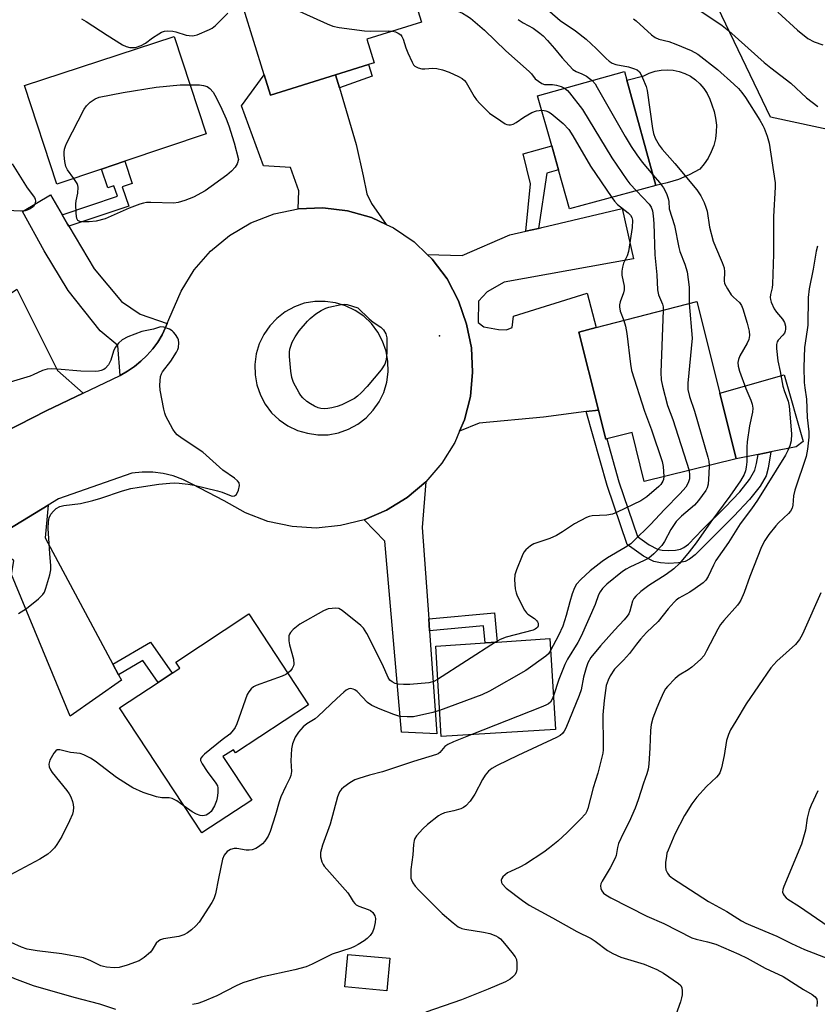
# Model space of a CAD drawing. Units: inches. Extents: x 1327761 to 1333761, y 509447 to 513447.
# Drawn here: x 1328014 to 1328236, y 511282 to 511556 of the extents above; entities that cross this region are included whole.
import ezdxf

# ---------------------------------------------------------------- set-up
doc = ezdxf.new("R2010")
doc.units = ezdxf.units.IN
doc.header["$MEASUREMENT"] = 0
for name, color, linetype in [('BLDG-Footprint', 5, 'Continuous'), ('CULTRL-Pad', 6, 'Continuous'), ('ELEV-Spot Elevation', 7, 'Continuous'), ('NTRL-Trees', 3, 'Continuous'), ('TRANS-Driveway', 251, 'Continuous'), ('TRANS-Non Street Sidewalk', 7, 'Continuous'), ('TRANS-Road', 130, 'Continuous'), ('Undefined', 1, 'Continuous')]:
    doc.layers.add(name, color=color, linetype=linetype)

msp = doc.modelspace()

# ---------------------------------------------------------------- linework, layer by layer
at = {"layer": 'BLDG-Footprint'}
for points, elevation in [([(1328101.81, 511540.99), (1328083.7, 511535.35), (1328081.94, 511540.97), (1328073.24, 511568.92), (1328117.28, 511582.64), (1328125.69, 511555.62), (1328110.54, 511550.9), (1328112.58, 511544.35), (1328110.98, 511543.85)], 345.73), ([(1328036.59, 511514.71), (1328024.18, 511510.53), (1328015.18, 511538.03), (1328056.88, 511551.63), (1328065.78, 511524.53), (1328043.11, 511516.9)], 349.57), ([(1328190.98, 511510.13), (1328166.98, 511503.63), (1328163.91, 511514.5), (1328162.01, 511521.21), (1328158.08, 511535.13), (1328182.28, 511541.93), (1328182.95, 511539.46)], 345.34), ([(1328208.8, 511452.26), (1328213.38, 511434.03), (1328187.78, 511427.73), (1328184.38, 511441.33), (1328177.32, 511439.59), (1328177.08, 511439.53), (1328175.04, 511447.61), (1328169.58, 511469.33), (1328174.36, 511470.57), (1328202.38, 511477.83)], 345.73), ([(1328094.3, 511365.5), (1328073.94, 511352.09), (1328073.36, 511352.97), (1328070.45, 511351.06), (1328078.45, 511338.92), (1328064.59, 511329.78), (1328041.62, 511364.65), (1328052.38, 511371.73), (1328055.16, 511373.56), (1328056.32, 511374.33), (1328058.41, 511375.7), (1328057.28, 511377.41), (1328077.63, 511390.81)], 348.56), ([(1328163.08, 511358.63), (1328131.18, 511356.63), (1328129.68, 511381.83), (1328143.43, 511382.73), (1328146.8, 511382.96), (1328161.48, 511383.93)], 345.72), ([(1328116.92, 511294.87), (1328116.08, 511285.81), (1328104.36, 511286.9), (1328105.2, 511295.96)], 353.25)]:
    msp.add_lwpolyline(points, close=True, dxfattribs=dict(at, elevation=elevation))
at = {"layer": 'CULTRL-Pad'}
for points in [[(1328194.18, 511510.85), (1328190.98, 511510.13), (1328182.95, 511539.46), (1328187.61, 511540.73), (1328189.14, 511541.47), (1328190.76, 511541.99), (1328192.43, 511542.31), (1328194.13, 511542.4), (1328195.83, 511542.26), (1328197.5, 511541.91), (1328199.1, 511541.34), (1328200.62, 511540.57), (1328202.02, 511539.6), (1328203.29, 511538.46), (1328204.39, 511537.17), (1328205.32, 511535.74), (1328206.05, 511534.2), (1328206.57, 511532.58), (1328207.22, 511530.77), (1328207.64, 511528.9), (1328207.85, 511526.98), (1328207.83, 511525.06), (1328207.58, 511523.15), (1328207.11, 511521.29), (1328206.43, 511519.49), (1328205.54, 511517.79), (1328204.46, 511516.2), (1328203.2, 511514.74), (1328200.32, 511513.17), (1328197.3, 511511.87)], [(1328219.46, 511435.24), (1328213.38, 511434.03), (1328208.8, 511452.26), (1328226.75, 511457.39), (1328232.02, 511438.87), (1328230.06, 511437.35), (1328223.05, 511435.96)]]:
    msp.add_lwpolyline(points, close=True, dxfattribs=at)
at = {"layer": 'ELEV-Spot Elevation'}
msp.add_point((1328130.7, 511468.3, 349.39), dxfattribs=at)
at = {"layer": 'NTRL-Trees'}
msp.add_lwpolyline([(1328418.82, 511583.93), (1328387.82, 511589.13), (1328377.19, 511590.93), (1328335.52, 511590.93), (1328314.69, 511582.59), (1328293.85, 511574.26), (1328263.17, 511534.77), (1328242.33, 511525.05), (1328222.89, 511529.22), (1328208.3, 511559.77), (1328181.91, 511568.11), (1328138.17, 511595.88), (1328106.22, 511645.19), (1328093.85, 511665.93), (1328070.2, 511719.92)], dxfattribs=at)
at = {"layer": 'TRANS-Driveway'}
for points in [[(1328102.88, 511537.39), (1328107.57, 511521.56), (1328109.47, 511512.88), (1328110.53, 511507.79), (1328111.84, 511505.16), (1328115.85, 511499.32), (1328111.78, 511501.23), (1328105.08, 511503.13), (1328098.28, 511503.93), (1328091.38, 511503.63), (1328091.57, 511508.63), (1328089.21, 511515.14), (1328081.72, 511515.66), (1328075.62, 511532.33), (1328081.94, 511540.97), (1328083.7, 511535.35), (1328101.81, 511540.99)], [(1328025.64, 511501.97), (1328027.18, 511499.34), (1328027.51, 511498.78), (1328034.6, 511486.92), (1328042.22, 511477.82), (1328047.39, 511474.28), (1328054.93, 511471.73), (1328054.48, 511470.63), (1328053.48, 511468.53), (1328052.28, 511466.53), (1328050.88, 511464.63), (1328049.28, 511462.83), (1328047.58, 511461.23), (1328045.78, 511459.73), (1328043.88, 511458.43), (1328041.78, 511457.23), (1328041.2, 511465.59), (1328036.28, 511469.68), (1328027.34, 511480.93), (1328020.61, 511491.92), (1328014.59, 511502.89), (1328022.39, 511507.53)], [(1328175.04, 511447.61), (1328171.61, 511447.16), (1328159.72, 511445.59), (1328141.82, 511443.99), (1328136.33, 511441.68), (1328137.68, 511444.83), (1328139.38, 511451.33), (1328139.98, 511458.13), (1328139.68, 511464.93), (1328138.28, 511471.53), (1328136.08, 511478.03), (1328132.88, 511484.13), (1328128.68, 511489.63), (1328127.28, 511490.96), (1328137.02, 511490.66), (1328150.3, 511496.39), (1328154.79, 511497.41), (1328158.31, 511498.22), (1328159.28, 511498.44), (1328181.58, 511503.75), (1328184.76, 511489.75), (1328148.79, 511483.2), (1328144.05, 511480.57), (1328141.63, 511477.92), (1328141.48, 511472.03), (1328143.11, 511470.81), (1328147.2, 511470.01), (1328149.44, 511469.98), (1328150.94, 511470.64), (1328151.35, 511473.77), (1328171.88, 511480.14), (1328174.36, 511470.57), (1328169.58, 511469.33)], [(1328031.49, 511452.3), (1328021.23, 511447.38), (1328009.77, 511441.52), (1328009.36, 511446.8), (1328008.46, 511450.29), (1328000.75, 511464.9), (1327997.65, 511470.8), (1328013.08, 511481.23), (1328024.36, 511458.61)], [(1328127.75, 511389.48), (1328127.99, 511386.11), (1328130.02, 511357.37), (1328120.2, 511357.82), (1328115.52, 511411.08), (1328109.78, 511417.03), (1328115.98, 511419.73), (1328121.78, 511423.23), (1328126.98, 511427.63), (1328125.96, 511414.86)], [(1328039.78, 511376.77), (1328041.35, 511373.83), (1328042.14, 511372.37), (1328027.86, 511362.36), (1328011.57, 511401.75), (1328012.24, 511405.63), (1328010.01, 511407.53), (1328002.14, 511409.07), (1328003.1, 511409.75), (1328021.74, 511421.06), (1328020.95, 511411.98)]]:
    msp.add_lwpolyline(points, close=True, dxfattribs=at)
at = {"layer": 'TRANS-Non Street Sidewalk'}
for points in [[(1328102.88, 511537.39), (1328101.81, 511540.99), (1328110.98, 511543.85), (1328111.99, 511540.59)], [(1328158.31, 511498.22), (1328154.79, 511497.41), (1328156.06, 511510.59), (1328154.06, 511518.96), (1328162.01, 511521.21), (1328163.91, 511514.5), (1328160.64, 511513.58)], [(1328027.51, 511498.78), (1328027.18, 511499.34), (1328025.64, 511501.97), (1328041.07, 511507.16), (1328040.09, 511510.08), (1328038.35, 511509.5), (1328036.59, 511514.71), (1328043.11, 511516.9), (1328045.19, 511510.7), (1328042.39, 511509.76), (1328044.19, 511504.4)], [(1328171.61, 511447.16), (1328175.04, 511447.61), (1328177.08, 511439.53), (1328177.32, 511439.59), (1328180.72, 511427.61), (1328185.87, 511412.33), (1328189.09, 511410.05), (1328191.41, 511408.86), (1328192.77, 511408.58), (1328194.46, 511408.48), (1328196.5, 511408.59), (1328197.88, 511408.86), (1328198.79, 511409.3), (1328200.08, 511410.27), (1328204.02, 511414.29), (1328210.31, 511420.52), (1328214.34, 511424.84), (1328217.07, 511428.26), (1328218.56, 511430.86), (1328219.04, 511432.72), (1328219.46, 511435.24), (1328223.05, 511435.96), (1328222.31, 511431.39), (1328221.75, 511429.3), (1328220.08, 511426.43), (1328217.05, 511422.68), (1328212.69, 511418.03), (1328206.46, 511411.86), (1328201.97, 511407.29), (1328200.38, 511406.04), (1328199.18, 511405.43), (1328197.29, 511405.04), (1328194.63, 511404.89), (1328192.3, 511405.04), (1328190.42, 511405.43), (1328187.51, 511406.92), (1328182.98, 511410.16), (1328177.45, 511426.59)], [(1328127.99, 511386.11), (1328127.75, 511389.48), (1328146.05, 511391.13), (1328146.8, 511382.96), (1328143.43, 511382.74), (1328143, 511387.47)], [(1328041.35, 511373.83), (1328039.78, 511376.77), (1328050.27, 511382.95), (1328056.32, 511374.33), (1328055.16, 511373.56), (1328052.38, 511371.73), (1328048.11, 511377.81)]]:
    msp.add_lwpolyline(points, close=True, dxfattribs=at)
at = {"layer": 'TRANS-Road'}
msp.add_polyline3d([(1328009.77, 511441.52, 0), (1328021.23, 511447.38, 0), (1328031.49, 511452.3, 0), (1328039.68, 511456.23, 0), (1328041.78, 511457.23, 0), (1328043.88, 511458.43, 0), (1328045.78, 511459.73, 0), (1328047.58, 511461.23, 0), (1328049.28, 511462.83, 0), (1328050.88, 511464.63, 0), (1328052.28, 511466.53, 0), (1328053.48, 511468.53, 0), (1328054.48, 511470.63, 0), (1328054.93, 511471.73, 0), (1328055.38, 511472.83, 0), (1328058.78, 511480.73, 0), (1328062.38, 511486.63, 0), (1328066.98, 511491.83, 0), (1328072.28, 511496.23, 0), (1328078.18, 511499.73, 0), (1328084.68, 511502.23, 0), (1328091.38, 511503.63, 0), (1328098.28, 511503.93, 0), (1328105.08, 511503.13, 0), (1328111.78, 511501.23, 0), (1328115.85, 511499.32, 0), (1328117.98, 511498.33, 0), (1328123.68, 511494.43, 0), (1328127.28, 511490.96, 0), (1328128.68, 511489.63, 0), (1328132.88, 511484.13, 0), (1328136.08, 511478.03, 0), (1328138.28, 511471.53, 0), (1328139.68, 511464.93, 0), (1328139.98, 511458.13, 0), (1328139.38, 511451.33, 0), (1328137.68, 511444.83, 0), (1328136.33, 511441.68, 0), (1328134.98, 511438.53, 0), (1328131.38, 511432.83, 0), (1328126.98, 511427.63, 0), (1328121.78, 511423.23, 0), (1328115.98, 511419.73, 0), (1328109.78, 511417.03, 0), (1328103.18, 511415.43, 0), (1328096.38, 511414.73, 0), (1328089.68, 511415.13, 0), (1328082.98, 511416.53, 0), (1328076.68, 511418.93, 0), (1328070.78, 511422.33, 0), (1328061.88, 511426.93, 0), (1328059.28, 511428.23, 0), (1328056.58, 511429.23, 0), (1328053.78, 511429.93, 0), (1328050.88, 511430.33, 0), (1328047.98, 511430.33, 0), (1328045.08, 511430.03, 0), (1328024.67, 511422.83, 0), (1328021.74, 511421.06, 0), (1328003.1, 511409.75, 0)], dxfattribs=at)
msp.add_polyline3d([(1328093.98, 511441.13, 0), (1328096.88, 511440.73, 0), (1328099.78, 511440.73, 0), (1328102.58, 511441.23, 0), (1328105.38, 511442.23, 0), (1328107.98, 511443.63, 0), (1328110.28, 511445.43, 0), (1328112.28, 511447.53, 0), (1328113.98, 511449.93, 0), (1328115.28, 511452.53, 0), (1328116.08, 511455.33, 0), (1328116.48, 511458.23, 0), (1328116.38, 511461.13, 0), (1328115.88, 511464.03, 0), (1328114.88, 511466.83, 0), (1328113.58, 511469.33, 0), (1328111.78, 511471.73, 0), (1328109.68, 511473.73, 0), (1328107.28, 511475.33, 0), (1328104.58, 511476.63, 0), (1328101.78, 511477.43, 0), (1328098.88, 511477.83, 0), (1328095.98, 511477.83, 0), (1328093.08, 511477.33, 0), (1328090.38, 511476.33, 0), (1328087.78, 511474.93, 0), (1328085.48, 511473.13, 0), (1328083.48, 511471.03, 0), (1328081.78, 511468.63, 0), (1328080.48, 511466.03, 0), (1328079.68, 511463.23, 0), (1328079.28, 511460.33, 0), (1328079.38, 511457.43, 0), (1328079.86, 511454.62, 0), (1328080.88, 511451.73, 0), (1328082.18, 511449.23, 0), (1328083.98, 511446.83, 0), (1328086.08, 511444.83, 0), (1328088.48, 511443.23, 0), (1328091.18, 511441.93, 0)], close=True, dxfattribs=at)
at = {"layer": 'Undefined'}
msp.add_line((1328146.33, 511382.93, 348), (1328130.23, 511372.58, 348), dxfattribs=at)
for points, elevation in [([(1328122.08, 511567.22), (1328122.94, 511566.99), (1328124.13, 511566.29), (1328127.3, 511563.61), (1328130.43, 511561.34), (1328133.61, 511559.67), (1328137.11, 511558.15), (1328138.4, 511557.43), (1328139.36, 511556.76), (1328143.3, 511553.41), (1328149.19, 511547.65), (1328155.75, 511541.92), (1328156.36, 511541.28), (1328157.42, 511539.89), (1328158.27, 511539.18), (1328159.22, 511538.61), (1328159.98, 511538.32), (1328160.66, 511538.26), (1328162.22, 511538.28), (1328163.29, 511538.14), (1328164.59, 511537.75), (1328165.56, 511537.23)], 346), ([(1328075.06, 511563.08), (1328076.03, 511564.56), (1328076.92, 511565.61), (1328077.54, 511566), (1328077.98, 511566.08), (1328078.45, 511566.01), (1328079.7, 511565.36), (1328084.36, 511562.18), (1328085.89, 511561.29), (1328099.42, 511555.18), (1328101.06, 511554.51), (1328102.79, 511554.14), (1328109.85, 511553.24), (1328111.64, 511553.18), (1328116.45, 511553.22), (1328117.7, 511553.13)], 348), ([(1328031.08, 511556.6), (1328032.33, 511555.88), (1328038.23, 511551.99), (1328042.45, 511549.38), (1328043.47, 511548.86), (1328044.53, 511548.6), (1328045.33, 511548.56), (1328046.13, 511548.63), (1328047.66, 511549.17), (1328048.86, 511549.82), (1328050.86, 511551.3), (1328052.6, 511552.43), (1328053.37, 511552.86), (1328054.16, 511553.17), (1328055, 511553.25), (1328056.46, 511553.12), (1328057.32, 511552.93), (1328060.17, 511552.05), (1328061.88, 511551.85), (1328062.44, 511551.91), (1328063.25, 511552.15), (1328066.73, 511553.59), (1328067.48, 511554.01), (1328068.37, 511554.72), (1328071.83, 511558.15)], 348), ([(1328152.61, 511556.41), (1328154.06, 511555.44), (1328156.84, 511553.97), (1328158.72, 511552.61), (1328159.58, 511551.83), (1328160.79, 511550.54), (1328162.76, 511548.34), (1328164.95, 511545.7), (1328167.92, 511542.51), (1328168.83, 511541.87), (1328170.36, 511541.25), (1328171.64, 511540.59), (1328172.56, 511539.98), (1328173.24, 511539.39)], 344), ([(1328117.7, 511553.13), (1328118.48, 511552.92), (1328119.25, 511552.56), (1328119.93, 511552.08), (1328120.26, 511551.67), (1328120.6, 511550.93), (1328121.34, 511548.47), (1328121.88, 511547.14), (1328123.1, 511544.52), (1328123.53, 511543.8), (1328123.89, 511543.41), (1328124.81, 511542.93), (1328125.87, 511542.68), (1328126.68, 511542.68), (1328128.85, 511542.87), (1328129.96, 511542.74), (1328131.6, 511542.41), (1328133.46, 511541.72), (1328136.07, 511540.49), (1328137.06, 511539.93), (1328137.68, 511539.42), (1328138.19, 511538.82), (1328140.37, 511534.92), (1328141.05, 511534.02), (1328142.02, 511532.97), (1328143.83, 511531.12), (1328144.7, 511530.35), (1328147.81, 511528.14), (1328149.04, 511527.37), (1328149.54, 511527.14), (1328150.05, 511527.04), (1328150.56, 511527.06), (1328151.3, 511527.27), (1328152.06, 511527.69), (1328154.23, 511529.22), (1328156.47, 511530.53), (1328157.76, 511531), (1328159.2, 511531.14)], 348), ([(1328173.24, 511539.39), (1328174.05, 511538.44), (1328174.69, 511537.48), (1328182.45, 511523.81), (1328184.12, 511521), (1328185.67, 511518.67), (1328187.14, 511516.65), (1328190.17, 511513.09)], 344), ([(1328028.89, 511512.11), (1328027.11, 511514.52), (1328026.64, 511515.48), (1328026.39, 511516.87), (1328026.24, 511518.59), (1328026.21, 511519.44), (1328026.28, 511520.28), (1328026.55, 511521.1), (1328026.91, 511521.9), (1328031.78, 511531.4), (1328032.42, 511532.38), (1328033.46, 511533.34), (1328034.87, 511534.33), (1328035.92, 511534.79), (1328042.64, 511536.04), (1328051.87, 511537.52), (1328058.51, 511538.16), (1328061.29, 511538.19)], 350), ([(1328061.29, 511538.19), (1328063.87, 511538.16), (1328065.04, 511538.03), (1328066, 511537.69), (1328066.81, 511537.13), (1328067.67, 511536.14), (1328068.66, 511534.52), (1328070.16, 511531.42), (1328071.34, 511528.71), (1328072.07, 511526.79), (1328073.59, 511522.05), (1328074.73, 511517.36), (1328074.41, 511516.22), (1328073.85, 511515.28), (1328072.83, 511514.17), (1328071.55, 511513.01), (1328065.49, 511508.68), (1328062.26, 511506.91), (1328059.86, 511505.93), (1328057.93, 511505.39), (1328056.8, 511505.22), (1328050.32, 511505.42), (1328049.17, 511505.38), (1328048.34, 511505.23), (1328047.26, 511504.91), (1328044.34, 511503.83), (1328037.6, 511500.88), (1328035.17, 511500.22), (1328033.16, 511500.02), (1328031.41, 511500.03), (1328030.62, 511500.14), (1328030.07, 511500.41), (1328029.76, 511500.94), (1328029.54, 511502.35), (1328029.43, 511505.06), (1328029.53, 511505.91), (1328030.04, 511508.02), (1328030.09, 511509.67), (1328030, 511510.19), (1328029.8, 511510.68), (1328028.89, 511512.11)], 350), ([(1328165.56, 511537.23), (1328166.35, 511536.62), (1328166.95, 511536), (1328170.6, 511531.36), (1328178.7, 511517.88), (1328182.87, 511511.76), (1328183.76, 511510.66), (1328185.62, 511508.68)], 346), ([(1328159.2, 511531.14), (1328159.89, 511531.09), (1328160.4, 511530.96), (1328161.13, 511530.64), (1328161.84, 511530.18), (1328165.19, 511527.46), (1328166.77, 511525.73), (1328167.92, 511524.02), (1328172.77, 511515.54), (1328178.7, 511506.8)], 348), ([(1328190.17, 511513.09), (1328192.01, 511510.97), (1328193.14, 511509.47), (1328193.94, 511507.92), (1328194.45, 511506.54), (1328194.6, 511505.74), (1328194.73, 511503.66), (1328196.17, 511499.01), (1328197.37, 511492.86), (1328197.7, 511491.75), (1328199.08, 511488.26), (1328199.74, 511486.07), (1328200.29, 511481.86), (1328200.28, 511477.28)], 344), ([(1328185.62, 511508.68), (1328189.12, 511504.99), (1328189.7, 511504.1), (1328190.02, 511503.09), (1328190.24, 511501.7), (1328190.43, 511499.56), (1328190.67, 511490.84), (1328191.28, 511485.28), (1328191.5, 511481.09), (1328191.78, 511479.74), (1328192.86, 511477.13), (1328193.01, 511476.37), (1328193.06, 511475.41)], 346), ([(1328178.7, 511506.8), (1328179.45, 511505.8), (1328180.32, 511504.89), (1328183.28, 511502.51), (1328183.89, 511501.93), (1328184.31, 511501.22), (1328184.47, 511500.49), (1328184.37, 511498.43), (1328183.37, 511491.8), (1328183.03, 511490.59), (1328181.97, 511488.5), (1328181.71, 511487.43), (1328181.56, 511486.32), (1328181.56, 511485.21), (1328182.13, 511482.15), (1328182.17, 511481.05), (1328181.98, 511480.23), (1328181.02, 511477.76), (1328180.87, 511476.9), (1328180.85, 511476.33), (1328181.1, 511475.19), (1328182.05, 511472.56)], 348), ([(1328200.28, 511477.28), (1328201.07, 511467.64), (1328199.92, 511455.1), (1328199.92, 511453.36), (1328200.38, 511451.33), (1328201.77, 511447.28), (1328205.46, 511434.51), (1328205.72, 511433.35), (1328205.84, 511432.17)], 344), ([(1328193.06, 511475.41), (1328192.42, 511458.04), (1328192.48, 511455.99), (1328192.85, 511454.27), (1328194.25, 511448.87), (1328195.7, 511444.97), (1328200.24, 511430.79)], 346), ([(1328013.54, 511390.93), (1328015.73, 511392.27), (1328019.09, 511394.99), (1328020.31, 511396.17), (1328020.74, 511396.89), (1328021.14, 511397.99), (1328022.23, 511401.68), (1328022.53, 511403.11), (1328022.53, 511404.24), (1328022.22, 511407.65), (1328021.8, 511414.61), (1328021.84, 511416.58), (1328022.08, 511417.55), (1328022.55, 511418.55), (1328023.22, 511419.47), (1328024.03, 511420.2), (1328025.03, 511420.69), (1328026.15, 511421.02), (1328030.73, 511421.53), (1328034.17, 511422.36), (1328036.41, 511423.02), (1328042.42, 511425.06), (1328044.81, 511425.72), (1328047.09, 511426.14), (1328052.54, 511426.94), (1328055.66, 511427.25), (1328057.08, 511427.31), (1328058.22, 511427.25), (1328060.77, 511426.97), (1328062.42, 511426.69), (1328068.89, 511425.12), (1328070.19, 511424.7), (1328072.25, 511423.87), (1328073.05, 511423.65), (1328073.67, 511423.7), (1328074.19, 511424.09), (1328074.77, 511425.28), (1328075.08, 511426.6), (1328074.94, 511427.3), (1328074.52, 511427.92), (1328073.62, 511428.64), (1328070.4, 511430.83), (1328064.86, 511435.83), (1328059.04, 511439.64), (1328057.65, 511440.68), (1328057.09, 511441.32), (1328056.46, 511442.31), (1328054.52, 511445.92), (1328054.24, 511446.74), (1328053.97, 511447.89), (1328052.96, 511453.1), (1328052.88, 511454.57), (1328053.07, 511456.91), (1328053.29, 511457.73), (1328053.56, 511458.22), (1328055.96, 511461.17), (1328057.5, 511463.68), (1328057.87, 511464.47), (1328058.03, 511465), (1328058.14, 511466.35), (1328058.03, 511467.14), (1328057.83, 511467.67), (1328057.24, 511468.66), (1328056.69, 511469.32), (1328056.27, 511469.69), (1328055.55, 511470.12), (1328054, 511470.73), (1328053.08, 511470.77), (1328051.13, 511470.17), (1328047.86, 511469.49), (1328043.98, 511467.99), (1328042.41, 511467.2), (1328041.32, 511466.21), (1328040.43, 511465.04), (1328039.98, 511463.98), (1328039.18, 511461.5), (1328038.55, 511460.24), (1328037.67, 511459.2), (1328037.25, 511458.91), (1328036.56, 511458.58), (1328035.79, 511458.39), (1328034.93, 511458.33), (1328030.87, 511458.4), (1328024.31, 511458.96), (1328022.59, 511459.05), (1328021.47, 511459.02), (1328020.14, 511458.66), (1328017.54, 511457.4), (1328016.73, 511457.08), (1328011.17, 511455.35)], 348), ([(1328182.05, 511472.56), (1328182.54, 511470.96), (1328182.96, 511468.96), (1328183.92, 511460.38), (1328184.25, 511458.63), (1328187.83, 511447.28), (1328189.78, 511442.09), (1328192.77, 511433.28), (1328193.05, 511431.86), (1328193.24, 511429.07)], 348), ([(1328205.84, 511432.17), (1328205.78, 511429.86), (1328205.57, 511426.98), (1328205.3, 511425.91), (1328204.93, 511425.17), (1328202.88, 511422.41), (1328201.78, 511421.11), (1328198.11, 511418.06), (1328196.61, 511416.52), (1328195.14, 511414.28), (1328193.44, 511410.94), (1328192.67, 511409.83), (1328190.44, 511407.52), (1328189.06, 511406.34), (1328187.76, 511405.67), (1328183.72, 511403.85), (1328182.7, 511403.26), (1328181.74, 511402.59), (1328177.3, 511399.06), (1328176.17, 511397.88), (1328175.48, 511396.97), (1328175.02, 511396.08), (1328174.08, 511393.47), (1328170.24, 511384.65), (1328169.26, 511382.87), (1328166.4, 511378.23), (1328165.64, 511376.75), (1328163.96, 511372.49), (1328162.49, 511368.02)], 344), ([(1328200.24, 511430.79), (1328200.41, 511429.5), (1328200.36, 511428.41), (1328200.02, 511427.35), (1328199.32, 511426.13), (1328197.74, 511424.35), (1328193.42, 511419.94), (1328189.51, 511415.68), (1328184.79, 511411.03), (1328184.01, 511410.35), (1328182.47, 511409.32), (1328177.57, 511406.44), (1328176.01, 511405.38), (1328172.69, 511402.8), (1328170.08, 511400.39), (1328168.88, 511399.12), (1328168.32, 511398.11), (1328167.73, 511396.44), (1328167.03, 511394.16), (1328166.05, 511390.34), (1328165.06, 511387.39), (1328163.92, 511384.75), (1328161.69, 511380.58)], 346), ([(1328193.24, 511429.07), (1328193.13, 511428.24), (1328192.94, 511427.77), (1328192.4, 511426.9), (1328191.87, 511426.29), (1328188.5, 511423.44), (1328186.77, 511422.29), (1328180.22, 511419.12), (1328178.94, 511418.59), (1328177.32, 511418.31), (1328173.28, 511418.1), (1328172.44, 511417.93), (1328171.65, 511417.62), (1328168.34, 511415.94), (1328165.04, 511413.71), (1328163.37, 511412.69), (1328161.47, 511411.81), (1328157.04, 511410.31), (1328156.08, 511409.73), (1328154.81, 511408.66), (1328154.27, 511408.04), (1328153.72, 511407.01), (1328152.23, 511403.11), (1328151.76, 511401.7), (1328151.59, 511400.34), (1328151.83, 511397.79), (1328152.06, 511396.68), (1328152.39, 511395.85), (1328154.45, 511391.87), (1328154.94, 511391.14), (1328155.34, 511390.75), (1328157.22, 511389.5), (1328157.8, 511388.98), (1328158.05, 511388.61), (1328158.2, 511388.21), (1328158.18, 511387.5), (1328158, 511387.06), (1328157.76, 511386.79), (1328157.39, 511386.53), (1328156.87, 511386.3), (1328149.29, 511384.31), (1328147.65, 511383.67), (1328146.33, 511382.93)], 348), ([(1328130.23, 511372.58), (1328129.15, 511372.02), (1328127.8, 511371.63), (1328122.48, 511371.17), (1328120.7, 511371.13), (1328119.25, 511371.22), (1328118.44, 511371.41), (1328117.52, 511371.87), (1328116.95, 511372.38), (1328116.49, 511373.09), (1328114.88, 511376.76), (1328110.49, 511385.34), (1328109.59, 511386.82), (1328108.81, 511387.57), (1328103.66, 511391.75), (1328102.69, 511392.29), (1328101.91, 511392.4), (1328100.81, 511392.35), (1328099.7, 511392.18), (1328098.45, 511391.7), (1328091.89, 511387.91), (1328090.02, 511386.43), (1328089.21, 511385.62), (1328088.93, 511385.16), (1328088.79, 511384.67), (1328088.78, 511383.32), (1328088.98, 511382.22), (1328090.04, 511378.21), (1328090.15, 511376.82), (1328090.06, 511376.3), (1328089.72, 511375.6), (1328089.23, 511374.96), (1328088.52, 511374.28)], 348), ([(1328161.69, 511380.58), (1328161.08, 511379.73), (1328160.33, 511379.02), (1328154.82, 511375.07), (1328144.7, 511369.27), (1328142.54, 511368.3), (1328130.75, 511363.89)], 346), ([(1328088.52, 511374.28), (1328087.96, 511373.91), (1328086.89, 511373.44), (1328079.69, 511370.88), (1328078.93, 511370.48), (1328078.3, 511369.96), (1328077.61, 511369.11), (1328077.22, 511368.32), (1328074.31, 511360.22), (1328073.83, 511359.14), (1328073.4, 511358.47), (1328072.35, 511357.27), (1328070.21, 511355.69), (1328065.34, 511351.78), (1328064.7, 511351.21), (1328064.25, 511350.61), (1328064.18, 511350.4), (1328064.22, 511349.96), (1328064.65, 511349.04), (1328066.05, 511346.9), (1328068.48, 511343.64), (1328068.88, 511342.92), (1328069.03, 511342.4), (1328069.03, 511340.99), (1328068.84, 511339.56), (1328068.64, 511338.71), (1328068.04, 511337.34), (1328067.11, 511335.8), (1328066.51, 511335.19), (1328065.8, 511334.76), (1328064.85, 511334.56), (1328064.1, 511334.63), (1328063.07, 511335.02), (1328061.82, 511335.68), (1328059.65, 511337.28)], 348), ([(1328130.75, 511363.89), (1328128.88, 511363.32), (1328123.51, 511362.18), (1328121.73, 511362.1), (1328119.66, 511362.25), (1328118, 511362.77), (1328114.18, 511364.25), (1328111.92, 511365.26), (1328110.72, 511366.17), (1328107.81, 511369.15), (1328107.2, 511369.63), (1328106.72, 511369.88), (1328105.97, 511370.05), (1328105.5, 511369.96), (1328104.79, 511369.58), (1328104.11, 511369.04), (1328102.13, 511367.28), (1328097, 511362.3), (1328096.11, 511361.61), (1328093.83, 511360.15), (1328092.8, 511359.37), (1328091.52, 511357.88), (1328090.59, 511356.46), (1328089.82, 511354.61), (1328089.53, 511353.19), (1328089.36, 511349.92), (1328089.51, 511346.91), (1328089.33, 511345.81), (1328089.04, 511345.04), (1328087.91, 511342.86), (1328086.58, 511339.88), (1328086.1, 511338.49), (1328085.07, 511334.83), (1328083.56, 511330.17), (1328083.01, 511328.87), (1328082.14, 511327.54), (1328081.42, 511326.73), (1328080.36, 511325.88), (1328079.61, 511325.49), (1328078.54, 511325.13), (1328077.71, 511324.96), (1328076.88, 511324.96), (1328074.35, 511325.43), (1328073.52, 511325.48), (1328072.52, 511325.21), (1328071.62, 511324.64), (1328070.74, 511323.57), (1328070.31, 511322.53), (1328069.16, 511317.14), (1328068.32, 511312.81), (1328067.92, 511311.42), (1328067.36, 511310.39), (1328063.8, 511304.94), (1328062.86, 511303.91), (1328061.66, 511302.8), (1328060.52, 511301.95), (1328059.56, 511301.38), (1328058.19, 511300.96), (1328053.87, 511300.26), (1328053.07, 511300.02), (1328052.61, 511299.78), (1328051.88, 511299.08), (1328050.75, 511297.25), (1328050.22, 511296.6), (1328048.5, 511295.08), (1328047.07, 511294.13), (1328043.78, 511292.93), (1328041.55, 511292.27), (1328040.1, 511292.2), (1328038.05, 511292.39), (1328037.19, 511292.56), (1328036.46, 511292.81), (1328033.68, 511294.2), (1328031.61, 511294.97), (1328025.59, 511296.07), (1328018.72, 511296.98), (1328015.87, 511297.45), (1328014.36, 511297.94), (1328011.49, 511299.3)], 346), ([(1328162.49, 511368.02), (1328162.12, 511367.06), (1328161.64, 511366.25), (1328161.09, 511365.77), (1328160.37, 511365.37), (1328159.07, 511364.8), (1328139.77, 511357.17)], 344), ([(1328139.77, 511357.17), (1328134.68, 511355.17), (1328133.06, 511354.45), (1328132.25, 511353.86), (1328130.86, 511352.2), (1328130.35, 511351.85), (1328129.88, 511351.64), (1328123.52, 511349.73), (1328114.87, 511346.81), (1328111.29, 511345.88), (1328108.25, 511344.95), (1328107.17, 511344.54), (1328105.73, 511343.72), (1328104.1, 511342.57), (1328103.47, 511342.02), (1328102.88, 511341.21), (1328102.38, 511339.89), (1328100.33, 511332.23), (1328098.17, 511326.34), (1328097.65, 511324.31), (1328097.59, 511323.16), (1328097.95, 511321.76), (1328098.32, 511320.97), (1328098.63, 511320.5), (1328105.18, 511313.07), (1328105.87, 511312.13), (1328106.69, 511310.69), (1328107.16, 511310.1), (1328107.55, 511309.78), (1328108.24, 511309.41), (1328110.84, 511308.49), (1328111.56, 511308.15), (1328112.15, 511307.63), (1328112.69, 511306.71), (1328112.88, 511305.93), (1328112.82, 511304.82), (1328112.48, 511303.15), (1328112.04, 511302.12), (1328111.4, 511301.2), (1328110.64, 511300.36), (1328109.75, 511299.7), (1328108.06, 511298.67), (1328107.07, 511298.13), (1328106.02, 511297.69), (1328100.81, 511295.98), (1328095.28, 511293.2), (1328093.63, 511292.51), (1328090.5, 511291.63), (1328081.04, 511289.65), (1328076, 511288.04), (1328074.13, 511287.2), (1328068.72, 511284.39), (1328064.74, 511282.73), (1328063.4, 511282.25), (1328061.95, 511281.97)], 344), ([(1328059.65, 511337.28), (1328057.57, 511338.75), (1328056.3, 511339.36), (1328055.46, 511339.53), (1328053.4, 511339.59), (1328051.95, 511339.88), (1328048.24, 511341.04), (1328045.35, 511342.38), (1328043.81, 511343.26), (1328040.82, 511345.19), (1328034.84, 511349.83), (1328033.56, 511350.6), (1328031.71, 511351.56), (1328030.63, 511351.91), (1328027.94, 511352.19), (1328024.97, 511352.98), (1328024.25, 511352.95), (1328023.87, 511352.69), (1328023.38, 511352.06), (1328022.27, 511350.04), (1328021.95, 511348.99), (1328022.06, 511348.18), (1328022.38, 511347.39), (1328022.85, 511346.66), (1328026.96, 511341.6), (1328027.65, 511340.65), (1328028.05, 511339.89), (1328028.54, 511338.55), (1328028.74, 511337.72), (1328028.79, 511336.91), (1328028.69, 511335.85), (1328028.51, 511335.06), (1328027.73, 511333.2), (1328025.58, 511328.77), (1328024.21, 511326.55), (1328023.53, 511325.63), (1328022.54, 511324.6), (1328021.67, 511323.85), (1328019.46, 511322.45), (1328011.09, 511318.06)], 348), ([(1328040.57, 511280.59), (1328036.11, 511282.08), (1328029.01, 511283.92), (1328017.71, 511287.22), (1328012.47, 511289.13), (1328011.44, 511289.61), (1328008.93, 511290.97), (1328007.24, 511291.49), (1328006.16, 511291.65), (1328004.44, 511291.66), (1327997.39, 511291.45), (1327996.52, 511291.38), (1327995.67, 511291.2), (1327994.6, 511290.75), (1327993.05, 511289.85), (1327988.97, 511287.33), (1327987.21, 511286.02), (1327985.96, 511284.79), (1327977.47, 511275.61)], 344)]:
    msp.add_lwpolyline(points, dxfattribs=dict(at, elevation=elevation))
at = {"layer": 'Undefined', "elevation": 350}
msp.add_lwpolyline([(1328098.78, 511447.94), (1328097.73, 511448.06), (1328096.96, 511448.25), (1328095.97, 511448.68), (1328094.78, 511449.35), (1328093.84, 511450.01), (1328092.71, 511450.98), (1328092.11, 511451.63), (1328091.62, 511452.36), (1328090.11, 511455.26), (1328089.61, 511456.64), (1328089.36, 511458.39), (1328088.98, 511462.52), (1328088.97, 511463.7), (1328089.1, 511464.57), (1328089.4, 511465.72), (1328089.72, 511466.53), (1328090.56, 511468), (1328091.66, 511469.66), (1328093.94, 511472.34), (1328094.77, 511473.13), (1328096.31, 511474.41), (1328097.78, 511475.32), (1328099.1, 511475.95), (1328099.93, 511476.26), (1328103.39, 511477.02), (1328104.26, 511477.08), (1328105.07, 511476.97), (1328108.01, 511476.09), (1328111.15, 511472.98), (1328112.27, 511472.11), (1328114.4, 511470.71), (1328115.19, 511469.96), (1328115.82, 511468.8), (1328116.06, 511467.72), (1328116.06, 511463.62), (1328115.91, 511461.62), (1328115.49, 511460.41), (1328114.49, 511458.83), (1328110.59, 511454.16), (1328108.96, 511452.43), (1328107.93, 511451.49), (1328107.05, 511450.86), (1328105.8, 511450.12), (1328103.53, 511449.01), (1328102.23, 511448.56), (1328100.79, 511448.21), (1328099.62, 511447.99)], close=True, dxfattribs=at)
at = {"layer": 'Undefined'}
for points in [[(1328161.49, 511558.63, 342), (1328164.39, 511556.08, 342), (1328168.62, 511553.2, 342), (1328171.62, 511550.94, 342), (1328174.37, 511548.35, 342), (1328177.17, 511545.49, 342), (1328178.01, 511544.75, 342), (1328178.86, 511544.24, 342), (1328179.88, 511543.89, 342), (1328183.42, 511543.18, 342), (1328184.8, 511542.78, 342), (1328185.82, 511542.34, 342), (1328186.43, 511541.85, 342), (1328186.85, 511541.15, 342), (1328187.32, 511540.11, 342), (1328188.26, 511537.69, 342), (1328188.58, 511536.59, 342), (1328190.08, 511526.03, 342), (1328190.38, 511524.64, 342), (1328190.85, 511523.35, 342), (1328191.91, 511521.43, 342), (1328192.74, 511520.3, 342), (1328196.28, 511516.25, 342), (1328202.41, 511508.97, 342), (1328203.56, 511507.26, 342), (1328204.42, 511505.45, 342), (1328204.94, 511504.12, 342), (1328205.26, 511503.03, 342), (1328205.96, 511498.58, 342), (1328206.97, 511494.67, 342), (1328207.58, 511493.03, 342), (1328209.46, 511488.72, 342), (1328209.99, 511487.19, 342), (1328210.12, 511486.08, 342), (1328209.99, 511483.62, 342), (1328210.16, 511482.84, 342), (1328210.91, 511481.33, 342), (1328211.99, 511479.66, 342), (1328212.58, 511479.04, 342), (1328214.33, 511477.55, 342), (1328214.88, 511476.75, 342), (1328215.24, 511475.81, 342), (1328216.47, 511471.77, 342), (1328217, 511469.53, 342), (1328217.05, 511468.38, 342), (1328216.86, 511467.28, 342), (1328216.39, 511466.25, 342), (1328214.43, 511462.72, 342), (1328214.03, 511461.67, 342), (1328213.87, 511460.86, 342), (1328213.93, 511459.81, 342), (1328214.27, 511458.47, 342), (1328216.08, 511453.61, 342), (1328217.46, 511450.38, 342), (1328217.78, 511449.27, 342), (1328217.96, 511448.14, 342), (1328217.89, 511446.99, 342), (1328217.11, 511443.23, 342), (1328216.43, 511438.73, 342), (1328216.34, 511437.28, 342), (1328216.3, 511433.15, 342), (1328216.19, 511431.71, 342), (1328215.94, 511430.64, 342), (1328215.55, 511429.62, 342), (1328214.55, 511427.9, 342), (1328211.64, 511423.59, 342), (1328206.27, 511416.44, 342), (1328202.24, 511410.63, 342), (1328200.3, 511408.1, 342), (1328197.54, 511404.83, 342), (1328196, 511403.32, 342), (1328193.83, 511401.79, 342), (1328189.02, 511398.75, 342), (1328186.86, 511397.08, 342), (1328185.39, 511395.79, 342), (1328184.86, 511395.12, 342), (1328184.46, 511394.38, 342), (1328183.76, 511391.57, 342), (1328183.45, 511390.87, 342), (1328183.02, 511390.21, 342), (1328182.18, 511389.18, 342), (1328179.47, 511386.32, 342), (1328175.55, 511381.87, 342), (1328172.92, 511378.63, 342), (1328172.1, 511377.18, 342), (1328171.61, 511375.78, 342), (1328170.88, 511373.19, 342), (1328170.16, 511369.63, 342), (1328169.67, 511368.09, 342), (1328165.9, 511359, 342), (1328165.44, 511358.11, 342), (1328164.99, 511357.49, 342), (1328164.35, 511356.93, 342), (1328163.34, 511356.36, 342), (1328152.57, 511351.4, 342), (1328146.81, 511348.6, 342), (1328145.3, 511347.74, 342), (1328144.43, 511346.99, 342), (1328143.47, 511345.92, 342), (1328142.72, 511344.67, 342), (1328140.62, 511340.56, 342), (1328139.24, 511338.66, 342), (1328138.1, 511337.35, 342), (1328137.43, 511336.85, 342), (1328136.65, 511336.51, 342), (1328134.71, 511335.93, 342), (1328132.11, 511335.38, 342), (1328131.14, 511334.97, 342), (1328130.43, 511334.56, 342), (1328127.44, 511332.18, 342), (1328126.13, 511330.98, 342), (1328124.36, 511329, 342), (1328123.91, 511328.27, 342), (1328123.72, 511327.73, 342), (1328123.53, 511326.58, 342), (1328123.35, 511323.66, 342), (1328122.8, 511319.63, 342), (1328122.74, 511318.01, 342), (1328122.8, 511317.23, 342), (1328122.94, 511316.7, 342), (1328123.31, 511315.91, 342), (1328123.95, 511314.92, 342), (1328124.95, 511313.83, 342), (1328131.48, 511307.38, 342), (1328134.58, 511304.71, 342), (1328135.98, 511303.68, 342), (1328136.97, 511303.21, 342), (1328137.8, 511302.98, 342), (1328143.04, 511302.17, 342), (1328144.76, 511301.76, 342), (1328146.41, 511301.17, 342), (1328147.08, 511300.76, 342), (1328147.7, 511300.26, 342), (1328148.89, 511298.97, 342), (1328150.92, 511296.48, 342), (1328151.78, 511295.32, 342), (1328152.15, 511294.58, 342), (1328152.31, 511293.48, 342), (1328152.25, 511291.76, 342), (1328152.08, 511290.94, 342), (1328151.69, 511290.22, 342), (1328151.09, 511289.59, 342), (1328150.4, 511289.02, 342), (1328149.14, 511288.31, 342), (1328144.34, 511286.24, 342), (1328136.91, 511283.27, 342), (1328126.9, 511279.89, 342)], [(1328202.17, 511559.64, 338), (1328209.51, 511554.77, 338), (1328211.31, 511553.28, 338), (1328221.19, 511544.4, 338), (1328223, 511542.91, 338), (1328228.55, 511538.62, 338), (1328232.94, 511534.57, 338), (1328236.06, 511532.13, 338)], [(1328225.01, 511558.43, 336), (1328230.44, 511553.47, 336), (1328233.35, 511551.14, 336), (1328235.11, 511550.16, 336), (1328237.49, 511549.35, 336)], [(1328184.79, 511556.54, 340), (1328185.48, 511556, 340), (1328189.78, 511552.12, 340), (1328190.77, 511551.41, 340), (1328191.87, 511550.96, 340), (1328194.64, 511550.25, 340), (1328196.53, 511549.54, 340), (1328200.81, 511547.78, 340), (1328202.65, 511546.75, 340), (1328208.13, 511542.45, 340), (1328212.72, 511538.4, 340), (1328213.98, 511537.17, 340), (1328214.95, 511536.06, 340), (1328215.94, 511534.69, 340), (1328219.99, 511528.37, 340), (1328220.83, 511526.9, 340), (1328221.18, 511526.11, 340), (1328221.97, 511523.9, 340), (1328222.56, 511521.94, 340), (1328224.21, 511510.94, 340), (1328224.24, 511509.67, 340), (1328223.79, 511501.51, 340), (1328223.73, 511497.06, 340), (1328223.79, 511490.99, 340), (1328223.54, 511485.44, 340), (1328223.5, 511482.63, 340), (1328223.38, 511481.63, 340), (1328222.89, 511479.75, 340), (1328222.83, 511478.96, 340), (1328222.89, 511478.42, 340), (1328223.12, 511477.61, 340), (1328223.91, 511475.76, 340), (1328224.55, 511474.83, 340), (1328226.26, 511472.91, 340), (1328226.79, 511471.96, 340), (1328227.13, 511470.93, 340), (1328227.14, 511470.11, 340), (1328227.01, 511469.55, 340), (1328226.79, 511469.06, 340), (1328226.35, 511468.44, 340), (1328225.03, 511467.07, 340), (1328224.75, 511466.64, 340), (1328224.57, 511465.88, 340), (1328224.55, 511464.77, 340), (1328225, 511461.32, 340), (1328225.66, 511458.31, 340), (1328226.4, 511454.29, 340), (1328226.79, 511452.81, 340), (1328227.82, 511450.09, 340), (1328228.12, 511448.67, 340), (1328228.77, 511440.96, 340), (1328228.65, 511438.98, 340), (1328228.33, 511437.61, 340), (1328227.77, 511436.29, 340), (1328227.07, 511435, 340), (1328219.29, 511422.48, 340), (1328217.65, 511420.12, 340), (1328214.48, 511415.93, 340), (1328211.23, 511410.73, 340), (1328207.71, 511405.66, 340), (1328207.02, 511404.41, 340), (1328205.54, 511401.21, 340), (1328204.95, 511400.24, 340), (1328204.15, 511399.44, 340), (1328201.99, 511397.87, 340), (1328200.49, 511396.91, 340), (1328197.43, 511395.2, 340), (1328196.66, 511394.67, 340), (1328196.06, 511394.11, 340), (1328194.41, 511392.25, 340), (1328191.68, 511388.71, 340), (1328188.43, 511385.64, 340), (1328186.69, 511383.74, 340), (1328185.59, 511382.41, 340), (1328183.67, 511379.76, 340), (1328182.03, 511377.9, 340), (1328179.5, 511375.37, 340), (1328178.24, 511373.6, 340), (1328177.67, 511372.39, 340), (1328177.18, 511370.83, 340), (1328176.56, 511366.71, 340), (1328176.27, 511362.68, 340), (1328176.35, 511354.34, 340), (1328176.31, 511352.92, 340), (1328176.19, 511352.06, 340), (1328174.85, 511346.4, 340), (1328173.54, 511342.4, 340), (1328172.05, 511336.64, 340), (1328171.77, 511335.86, 340), (1328171.38, 511335.15, 340), (1328170.05, 511333.64, 340), (1328166.3, 511329.95, 340), (1328163.67, 511327.49, 340), (1328161.4, 511325.65, 340), (1328159.76, 511324.43, 340), (1328154.67, 511321.11, 340), (1328153.15, 511320.3, 340), (1328150.48, 511319.08, 340), (1328149.7, 511318.65, 340), (1328148.99, 511318.12, 340), (1328148.38, 511317.53, 340), (1328148.08, 511317.08, 340), (1328147.96, 511316.66, 340), (1328147.99, 511316.01, 340), (1328148.2, 511315.58, 340), (1328149.29, 511314.4, 340), (1328153.85, 511310.93, 340), (1328155.76, 511309.67, 340), (1328162.24, 511306.14, 340), (1328168.99, 511302.33, 340), (1328172.97, 511300.42, 340), (1328174.14, 511299.62, 340), (1328177.55, 511297.01, 340), (1328179, 511296.18, 340), (1328181.27, 511295.14, 340), (1328187.73, 511293.19, 340), (1328191.26, 511291.73, 340), (1328193.15, 511290.73, 340), (1328197.31, 511287.87, 340), (1328197.91, 511287.27, 340), (1328198.23, 511286.66, 340), (1328198.35, 511285.85, 340), (1328198.29, 511284.7, 340), (1328198.15, 511283.84, 340), (1328197.83, 511282.73, 340), (1328196.15, 511278.11, 340)], [(1328011.73, 511516.2, 350), (1328015.9, 511509.5, 350), (1328017.94, 511506.8, 350), (1328018.16, 511506.3, 350), (1328018.22, 511505.77, 350), (1328018.07, 511504.97, 350), (1328017.66, 511504.28, 350), (1328016.73, 511503.62, 350), (1328015.93, 511503.25, 350), (1328015.37, 511503.08, 350), (1328014.19, 511502.99, 350), (1328010.29, 511503.21, 350)], [(1328236, 511493.22, 338), (1328235.62, 511491.84, 338), (1328234.82, 511486.85, 338), (1328233.66, 511481.35, 338), (1328233.46, 511478.97, 338), (1328233.33, 511471.28, 338), (1328233.18, 511469.93, 338), (1328232.39, 511465.02, 338), (1328232.18, 511459.51, 338), (1328232.33, 511455.24, 338), (1328232.46, 511453.82, 338), (1328232.96, 511450.6, 338), (1328233.18, 511445.54, 338), (1328233.61, 511441.54, 338), (1328233.62, 511440, 338), (1328233.21, 511436.7, 338), (1328232.86, 511434.7, 338), (1328229.7, 511425.32, 338), (1328229.37, 511423.66, 338), (1328229.14, 511421.08, 338), (1328228.95, 511420.29, 338), (1328228.49, 511419.4, 338), (1328227.97, 511418.76, 338), (1328225.17, 511416.2, 338), (1328224.37, 511415.37, 338), (1328222.47, 511412.95, 338), (1328221.31, 511411.29, 338), (1328220.41, 511409.46, 338), (1328217.19, 511401.24, 338), (1328215.62, 511396.78, 338), (1328214.66, 511394.66, 338), (1328214.23, 511393.92, 338), (1328213.69, 511393.21, 338), (1328209.9, 511389, 338), (1328208.97, 511387.84, 338), (1328208.22, 511386.58, 338), (1328205.14, 511380.51, 338), (1328204.41, 511379.24, 338), (1328203.44, 511378.13, 338), (1328200.98, 511375.94, 338), (1328200.03, 511375.26, 338), (1328197.53, 511373.75, 338), (1328196.42, 511372.84, 338), (1328194.2, 511370.6, 338), (1328193.7, 511369.92, 338), (1328193.16, 511368.95, 338), (1328191.97, 511366.4, 338), (1328191.25, 511364.63, 338), (1328190.17, 511361.72, 338), (1328189.71, 511360.04, 338), (1328189.47, 511358.3, 338), (1328189.33, 511353.48, 338), (1328189.06, 511348.91, 338), (1328188.87, 511347.53, 338), (1328188.5, 511346.25, 338), (1328187.55, 511343.64, 338), (1328186.04, 511338.98, 338), (1328185.2, 511336.69, 338), (1328183.53, 511332.92, 338), (1328181.97, 511329.82, 338), (1328180.61, 511326.83, 338), (1328180.27, 511325.71, 338), (1328179.91, 511323.54, 338), (1328179.62, 511322.72, 338), (1328178.31, 511320.06, 338), (1328176.02, 511316.37, 338), (1328175.68, 511315.61, 338), (1328175.59, 511315.1, 338), (1328175.66, 511314.34, 338), (1328175.91, 511313.62, 338), (1328176.39, 511313.02, 338), (1328177.03, 511312.53, 338), (1328178.48, 511311.68, 338), (1328188.49, 511306.56, 338), (1328193.23, 511304.59, 338), (1328201.06, 511300.57, 338), (1328202.25, 511300.19, 338), (1328205.42, 511299.48, 338), (1328207.66, 511298.78, 338), (1328214.12, 511296.01, 338), (1328216.45, 511294.9, 338), (1328221.48, 511292.09, 338), (1328226.46, 511289.76, 338), (1328232.12, 511286.18, 338), (1328234.55, 511284.81, 338), (1328235.39, 511284.16, 338), (1328235.79, 511283.51, 338), (1328235.9, 511282.75, 338), (1328235.79, 511281.4, 338)], [(1328236.91, 511396.68, 336), (1328232.24, 511385.99, 336), (1328231.73, 511384.96, 336), (1328230.96, 511383.68, 336), (1328229.85, 511382.31, 336), (1328224.69, 511377.62, 336), (1328223.06, 511375.78, 336), (1328216.14, 511365.78, 336), (1328213.27, 511360.91, 336), (1328211.77, 511358.52, 336), (1328211.2, 511357.21, 336), (1328210.69, 511355.54, 336), (1328210.05, 511351.33, 336), (1328209.24, 511347.92, 336), (1328208.78, 511346.56, 336), (1328208.43, 511345.97, 336), (1328207.91, 511345.35, 336), (1328205.11, 511342.7, 336), (1328202.4, 511339.76, 336), (1328201.03, 511337.86, 336), (1328198.95, 511334.64, 336), (1328196.27, 511329.43, 336), (1328194.38, 511325.02, 336), (1328194.1, 511324.17, 336), (1328193.93, 511323.3, 336), (1328193.72, 511321.52, 336), (1328193.67, 511320.34, 336), (1328193.79, 511319.51, 336), (1328194.23, 511318.54, 336), (1328194.71, 511317.91, 336), (1328195.59, 511317.18, 336), (1328205.7, 511310.71, 336), (1328210.75, 511307.91, 336), (1328214.83, 511305.32, 336), (1328216.02, 511304.66, 336), (1328217.32, 511304.06, 336), (1328224.72, 511301.04, 336), (1328228.81, 511299, 336), (1328232.43, 511297.33, 336), (1328238.87, 511294.8, 336)], [(1328236.13, 511341.52, 334), (1328234.23, 511337.5, 334), (1328233.68, 511336.14, 334), (1328233.16, 511333.93, 334), (1328232.69, 511330.59, 334), (1328231.59, 511326.64, 334), (1328226.66, 511314.86, 334), (1328226.38, 511314.06, 334), (1328226.3, 511313.29, 334), (1328226.45, 511312.8, 334), (1328226.73, 511312.34, 334), (1328227.3, 511311.71, 334), (1328227.76, 511311.36, 334), (1328231.01, 511309.29, 334), (1328239.03, 511303.82, 334)]]:
    msp.add_polyline3d(points, dxfattribs=at)

doc.saveas('drawing.dxf')
